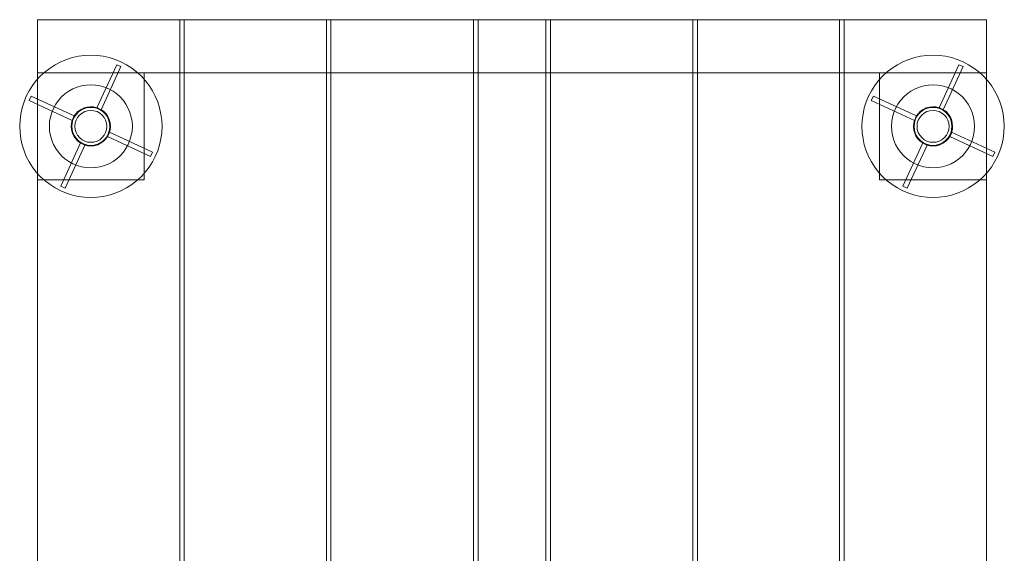
# Model space of a CAD drawing. Units: millimetres. Extents: x -60 to 770, y -90 to 810.
# Drawn here: x -60 to 770, y 360 to 810 of the extents above; entities that cross this region are included whole.
import ezdxf

# ---------------------------------------------------------------- set-up
doc = ezdxf.new("R2010")
doc.units = ezdxf.units.MM
doc.layers.add('beslag - evt. gynge', color=253, linetype='Continuous', lineweight=9)
doc.layers.add('robinia bjælke', color=32, linetype='Continuous', lineweight=9)

msp = doc.modelspace()

# ---------------------------------------------------------------- linework, layer by layer
at = {"layer": 'beslag - evt. gynge', "flags": 128}
for points in [[(-59.59, 720.06), (-59.32, 725.23), (-58.64, 730.4), (-57.55, 735.57), (-55.92, 740.6), (-54.01, 745.36), (-51.57, 749.99), (-48.71, 754.48), (-45.58, 758.56), (-42.04, 762.51), (-38.23, 766.04), (-34.02, 769.17), (-29.66, 772.03), (-25.04, 774.34), (-20.14, 776.38), (-15.1, 778.01), (-10.07, 779.1), (-4.9, 779.78), (0.4, 780.06), (5.57, 779.78), (10.74, 779.1), (15.91, 778.01), (20.81, 776.38), (25.71, 774.34), (30.33, 772.03), (34.82, 769.17), (38.91, 766.04), (42.71, 762.51), (46.25, 758.56), (49.52, 754.48), (52.24, 749.99), (54.69, 745.36), (56.73, 740.6), (58.22, 735.57), (59.45, 730.4), (60.13, 725.23), (60.4, 720.06), (60.13, 714.75), (59.45, 709.58), (58.22, 704.55), (56.73, 699.52), (54.69, 694.62), (52.24, 689.99), (49.52, 685.64), (46.25, 681.42), (42.71, 677.61), (38.91, 674.08), (34.82, 670.95), (30.33, 668.09), (25.71, 665.64), (20.81, 663.6), (15.91, 662.1), (10.74, 661.02), (5.57, 660.2), (0.4, 660.06), (-4.9, 660.2), (-10.07, 661.02), (-15.1, 662.1), (-20.14, 663.6), (-25.04, 665.64), (-29.66, 668.09), (-34.02, 670.95), (-38.23, 674.08), (-42.04, 677.61), (-45.58, 681.42), (-48.71, 685.64), (-51.57, 689.99), (-54.01, 694.62), (-55.92, 699.52), (-57.55, 704.55), (-58.64, 709.58), (-59.32, 714.75), (-59.59, 720.06)], [(60.4, 720.06), (60.13, 725.23), (59.45, 730.4), (58.22, 735.57), (56.73, 740.6), (54.69, 745.36), (52.24, 749.99), (49.52, 754.48), (46.25, 758.56), (42.71, 762.51), (38.91, 766.04), (34.82, 769.17), (30.33, 772.03), (25.71, 774.34), (20.81, 776.38), (15.91, 778.01), (10.74, 779.1), (5.57, 779.78), (0.4, 780.06), (-4.9, 779.78), (-10.07, 779.1), (-15.1, 778.01), (-20.14, 776.38), (-25.04, 774.34), (-29.66, 772.03), (-34.02, 769.17), (-38.23, 766.04), (-42.04, 762.51), (-45.58, 758.56), (-48.71, 754.48), (-51.57, 749.99), (-54.01, 745.36), (-55.92, 740.6), (-57.55, 735.57), (-58.64, 730.4), (-59.32, 725.23), (-59.59, 720.06), (-59.32, 714.75), (-58.64, 709.58), (-57.55, 704.55), (-55.92, 699.52), (-54.01, 694.62), (-51.57, 689.99), (-48.71, 685.64), (-45.58, 681.42), (-42.04, 677.61), (-38.23, 674.08), (-34.02, 670.95), (-29.66, 668.09), (-25.04, 665.64), (-20.14, 663.6), (-15.1, 662.1), (-10.07, 661.02), (-4.9, 660.2), (0.4, 660.06), (5.57, 660.2), (10.74, 661.02), (15.91, 662.1), (20.81, 663.6), (25.71, 665.64), (30.33, 668.09), (34.82, 670.95), (38.91, 674.08), (42.71, 677.61), (46.25, 681.42), (49.52, 685.64), (52.24, 689.99), (54.69, 694.62), (56.73, 699.52), (58.22, 704.55), (59.45, 709.58), (60.13, 714.75), (60.4, 720.06)], [(60.4, 720.06), (60.13, 725.23), (59.45, 730.4), (58.22, 735.57), (56.73, 740.6), (54.69, 745.36), (52.24, 749.99), (49.52, 754.48), (46.25, 758.56), (42.71, 762.51), (38.91, 766.04), (34.82, 769.17), (30.33, 772.03), (25.71, 774.34), (20.81, 776.38), (15.91, 778.01), (10.74, 779.1), (5.57, 779.78), (0.4, 780.06), (-4.9, 779.78), (-10.07, 779.1), (-15.1, 778.01), (-20.14, 776.38), (-25.04, 774.34), (-29.66, 772.03), (-34.02, 769.17), (-38.23, 766.04), (-42.04, 762.51), (-45.58, 758.56), (-48.71, 754.48), (-51.57, 749.99), (-54.01, 745.36), (-55.92, 740.6), (-57.55, 735.57), (-58.64, 730.4), (-59.32, 725.23), (-59.59, 720.06), (-59.32, 714.75), (-58.64, 709.58), (-57.55, 704.55), (-55.92, 699.52), (-54.01, 694.62), (-51.57, 689.99), (-48.71, 685.64), (-45.58, 681.42), (-42.04, 677.61), (-38.23, 674.08), (-34.02, 670.95), (-29.66, 668.09), (-25.04, 665.64), (-20.14, 663.6), (-15.1, 662.1), (-10.07, 661.02), (-4.9, 660.2), (0.4, 660.06), (5.57, 660.2), (10.74, 661.02), (15.91, 662.1), (20.81, 663.6), (25.71, 665.64), (30.33, 668.09), (34.82, 670.95), (38.91, 674.08), (42.71, 677.61), (46.25, 681.42), (49.52, 685.64), (52.24, 689.99), (54.69, 694.62), (56.73, 699.52), (58.22, 704.55), (59.45, 709.58), (60.13, 714.75), (60.4, 720.06)], [(-59.59, 720.06), (-59.32, 725.23), (-58.64, 730.4), (-57.55, 735.57), (-55.92, 740.6), (-54.01, 745.36), (-51.57, 749.99), (-48.71, 754.48), (-45.58, 758.56), (-42.04, 762.51), (-38.23, 766.04), (-34.02, 769.17), (-29.66, 772.03), (-25.04, 774.34), (-20.14, 776.38), (-15.1, 778.01), (-10.07, 779.1), (-4.9, 779.78), (0.4, 780.06), (5.57, 779.78), (10.74, 779.1), (15.91, 778.01), (20.81, 776.38), (25.71, 774.34), (30.33, 772.03), (34.82, 769.17), (38.91, 766.04), (42.71, 762.51), (46.25, 758.56), (49.52, 754.48), (52.24, 749.99), (54.69, 745.36), (56.73, 740.6), (58.22, 735.57), (59.45, 730.4), (60.13, 725.23), (60.4, 720.06), (60.13, 714.75), (59.45, 709.58), (58.22, 704.55), (56.73, 699.52), (54.69, 694.62), (52.24, 689.99), (49.52, 685.64), (46.25, 681.42), (42.71, 677.61), (38.91, 674.08), (34.82, 670.95), (30.33, 668.09), (25.71, 665.64), (20.81, 663.6), (15.91, 662.1), (10.74, 661.02), (5.57, 660.2), (0.4, 660.06), (-4.9, 660.2), (-10.07, 661.02), (-15.1, 662.1), (-20.14, 663.6), (-25.04, 665.64), (-29.66, 668.09), (-34.02, 670.95), (-38.23, 674.08), (-42.04, 677.61), (-45.58, 681.42), (-48.71, 685.64), (-51.57, 689.99), (-54.01, 694.62), (-55.92, 699.52), (-57.55, 704.55), (-58.64, 709.58), (-59.32, 714.75), (-59.59, 720.06)], [(650.02, 720.06), (650.3, 725.23), (650.98, 730.4), (652.06, 735.57), (653.7, 740.6), (655.6, 745.36), (658.05, 749.99), (660.91, 754.48), (664.04, 758.56), (667.57, 762.51), (671.38, 766.04), (675.6, 769.17), (679.95, 772.03), (684.58, 774.34), (689.48, 776.38), (694.51, 778.01), (699.54, 779.1), (704.71, 779.78), (710.02, 780.06), (715.19, 779.78), (720.36, 779.1), (725.53, 778.01), (730.43, 776.38), (735.32, 774.34), (739.95, 772.03), (744.44, 769.17), (748.52, 766.04), (752.33, 762.51), (755.87, 758.56), (759.13, 754.48), (761.85, 749.99), (764.3, 745.36), (766.34, 740.6), (767.84, 735.57), (769.06, 730.4), (769.74, 725.23), (770.02, 720.06), (769.74, 714.75), (769.06, 709.58), (767.84, 704.55), (766.34, 699.52), (764.3, 694.62), (761.85, 689.99), (759.13, 685.64), (755.87, 681.42), (752.33, 677.61), (748.52, 674.08), (744.44, 670.95), (739.95, 668.09), (735.32, 665.64), (730.43, 663.6), (725.53, 662.1), (720.36, 661.02), (715.19, 660.2), (710.02, 660.06), (704.71, 660.2), (699.54, 661.02), (694.51, 662.1), (689.48, 663.6), (684.58, 665.64), (679.95, 668.09), (675.6, 670.95), (671.38, 674.08), (667.57, 677.61), (664.04, 681.42), (660.91, 685.64), (658.05, 689.99), (655.6, 694.62), (653.7, 699.52), (652.06, 704.55), (650.98, 709.58), (650.3, 714.75), (650.02, 720.06)], [(770.02, 720.06), (769.74, 725.23), (769.06, 730.4), (767.84, 735.57), (766.34, 740.6), (764.3, 745.36), (761.85, 749.99), (759.13, 754.48), (755.87, 758.56), (752.33, 762.51), (748.52, 766.04), (744.44, 769.17), (739.95, 772.03), (735.32, 774.34), (730.43, 776.38), (725.53, 778.01), (720.36, 779.1), (715.19, 779.78), (710.02, 780.06), (704.71, 779.78), (699.54, 779.1), (694.51, 778.01), (689.48, 776.38), (684.58, 774.34), (679.95, 772.03), (675.6, 769.17), (671.38, 766.04), (667.57, 762.51), (664.04, 758.56), (660.91, 754.48), (658.05, 749.99), (655.6, 745.36), (653.7, 740.6), (652.06, 735.57), (650.98, 730.4), (650.3, 725.23), (650.02, 720.06), (650.3, 714.75), (650.98, 709.58), (652.06, 704.55), (653.7, 699.52), (655.6, 694.62), (658.05, 689.99), (660.91, 685.64), (664.04, 681.42), (667.57, 677.61), (671.38, 674.08), (675.6, 670.95), (679.95, 668.09), (684.58, 665.64), (689.48, 663.6), (694.51, 662.1), (699.54, 661.02), (704.71, 660.2), (710.02, 660.06), (715.19, 660.2), (720.36, 661.02), (725.53, 662.1), (730.43, 663.6), (735.32, 665.64), (739.95, 668.09), (744.44, 670.95), (748.52, 674.08), (752.33, 677.61), (755.87, 681.42), (759.13, 685.64), (761.85, 689.99), (764.3, 694.62), (766.34, 699.52), (767.84, 704.55), (769.06, 709.58), (769.74, 714.75), (770.02, 720.06)], [(770.02, 720.06), (769.74, 725.23), (769.06, 730.4), (767.84, 735.57), (766.34, 740.6), (764.3, 745.36), (761.85, 749.99), (759.13, 754.48), (755.87, 758.56), (752.33, 762.51), (748.52, 766.04), (744.44, 769.17), (739.95, 772.03), (735.32, 774.34), (730.43, 776.38), (725.53, 778.01), (720.36, 779.1), (715.19, 779.78), (710.02, 780.06), (704.71, 779.78), (699.54, 779.1), (694.51, 778.01), (689.48, 776.38), (684.58, 774.34), (679.95, 772.03), (675.6, 769.17), (671.38, 766.04), (667.57, 762.51), (664.04, 758.56), (660.91, 754.48), (658.05, 749.99), (655.6, 745.36), (653.7, 740.6), (652.06, 735.57), (650.98, 730.4), (650.3, 725.23), (650.02, 720.06), (650.3, 714.75), (650.98, 709.58), (652.06, 704.55), (653.7, 699.52), (655.6, 694.62), (658.05, 689.99), (660.91, 685.64), (664.04, 681.42), (667.57, 677.61), (671.38, 674.08), (675.6, 670.95), (679.95, 668.09), (684.58, 665.64), (689.48, 663.6), (694.51, 662.1), (699.54, 661.02), (704.71, 660.2), (710.02, 660.06), (715.19, 660.2), (720.36, 661.02), (725.53, 662.1), (730.43, 663.6), (735.32, 665.64), (739.95, 668.09), (744.44, 670.95), (748.52, 674.08), (752.33, 677.61), (755.87, 681.42), (759.13, 685.64), (761.85, 689.99), (764.3, 694.62), (766.34, 699.52), (767.84, 704.55), (769.06, 709.58), (769.74, 714.75), (770.02, 720.06)], [(650.02, 720.06), (650.3, 725.23), (650.98, 730.4), (652.06, 735.57), (653.7, 740.6), (655.6, 745.36), (658.05, 749.99), (660.91, 754.48), (664.04, 758.56), (667.57, 762.51), (671.38, 766.04), (675.6, 769.17), (679.95, 772.03), (684.58, 774.34), (689.48, 776.38), (694.51, 778.01), (699.54, 779.1), (704.71, 779.78), (710.02, 780.06), (715.19, 779.78), (720.36, 779.1), (725.53, 778.01), (730.43, 776.38), (735.32, 774.34), (739.95, 772.03), (744.44, 769.17), (748.52, 766.04), (752.33, 762.51), (755.87, 758.56), (759.13, 754.48), (761.85, 749.99), (764.3, 745.36), (766.34, 740.6), (767.84, 735.57), (769.06, 730.4), (769.74, 725.23), (770.02, 720.06), (769.74, 714.75), (769.06, 709.58), (767.84, 704.55), (766.34, 699.52), (764.3, 694.62), (761.85, 689.99), (759.13, 685.64), (755.87, 681.42), (752.33, 677.61), (748.52, 674.08), (744.44, 670.95), (739.95, 668.09), (735.32, 665.64), (730.43, 663.6), (725.53, 662.1), (720.36, 661.02), (715.19, 660.2), (710.02, 660.06), (704.71, 660.2), (699.54, 661.02), (694.51, 662.1), (689.48, 663.6), (684.58, 665.64), (679.95, 668.09), (675.6, 670.95), (671.38, 674.08), (667.57, 677.61), (664.04, 681.42), (660.91, 685.64), (658.05, 689.99), (655.6, 694.62), (653.7, 699.52), (652.06, 704.55), (650.98, 709.58), (650.3, 714.75), (650.02, 720.06)], [(52.37, 698.29), (16.05, 715.03), (16.73, 717.61), (16.87, 720.33), (16.59, 723.05), (15.78, 725.77), (14.69, 728.22), (13.19, 730.53), (11.29, 732.44), (8.98, 734.07), (25.71, 770.4), (22.17, 772.03), (5.44, 735.7), (2.72, 736.38), (0, 736.52), (-2.72, 736.25), (-5.31, 735.57), (-7.76, 734.34), (-10.07, 732.85), (-11.98, 730.94), (-13.61, 728.77), (-49.93, 745.5), (-51.7, 741.83), (-15.38, 725.09), (-15.92, 722.37), (-16.06, 719.65), (-15.79, 716.93), (-15.1, 714.34), (-14.02, 711.9), (-12.38, 709.58), (-10.48, 707.68), (-8.3, 706.05), (-25.04, 669.72), (-21.36, 667.95), (-4.63, 704.28), (-2.04, 703.73), (0.68, 703.6), (3.4, 703.87), (6.12, 704.55), (8.57, 705.77), (10.74, 707.27), (12.78, 709.18), (14.42, 711.35), (50.74, 694.62)], [(14.42, 711.35), (12.78, 709.18), (10.74, 707.27), (8.57, 705.77), (6.12, 704.55), (3.4, 703.87), (0.68, 703.6), (-2.04, 703.73), (-4.63, 704.28), (-21.36, 667.95), (-25.04, 669.72), (-8.3, 706.05), (-10.48, 707.68), (-12.38, 709.58), (-14.02, 711.9), (-15.1, 714.34), (-15.79, 716.93), (-16.06, 719.65), (-15.92, 722.37), (-15.38, 725.09), (-51.7, 741.83), (-49.93, 745.5), (-13.61, 728.77), (-11.98, 730.94), (-10.07, 732.85), (-7.76, 734.34), (-5.31, 735.57), (-2.72, 736.25), (0, 736.52), (2.72, 736.38), (5.44, 735.7), (22.17, 772.03), (25.71, 770.4), (8.98, 734.07), (11.29, 732.44), (13.19, 730.53), (14.69, 728.22), (15.78, 725.77), (16.59, 723.05), (16.87, 720.33), (16.73, 717.61), (16.05, 715.03), (52.37, 698.29), (50.74, 694.62)], [(761.99, 698.29), (725.66, 715.03), (726.34, 717.61), (726.48, 720.33), (726.21, 723.05), (725.39, 725.77), (724.3, 728.22), (722.81, 730.53), (720.9, 732.44), (718.59, 734.07), (735.32, 770.4), (731.79, 772.03), (715.05, 735.7), (712.33, 736.38), (709.61, 736.52), (706.89, 736.25), (704.31, 735.57), (701.86, 734.34), (699.54, 732.85), (697.64, 730.94), (696.01, 728.77), (659.68, 745.5), (657.91, 741.83), (694.24, 725.09), (693.69, 722.37), (693.56, 719.65), (693.83, 716.93), (694.51, 714.34), (695.6, 711.9), (697.23, 709.58), (699.14, 707.68), (701.31, 706.05), (684.58, 669.72), (688.25, 667.95), (704.99, 704.28), (707.57, 703.73), (710.29, 703.6), (713.01, 703.87), (715.73, 704.55), (718.18, 705.77), (720.36, 707.27), (722.4, 709.18), (724.03, 711.35), (760.36, 694.62)], [(724.03, 711.35), (722.4, 709.18), (720.36, 707.27), (718.18, 705.77), (715.73, 704.55), (713.01, 703.87), (710.29, 703.6), (707.57, 703.73), (704.99, 704.28), (688.25, 667.95), (684.58, 669.72), (701.31, 706.05), (699.14, 707.68), (697.23, 709.58), (695.6, 711.9), (694.51, 714.34), (693.83, 716.93), (693.56, 719.65), (693.69, 722.37), (694.24, 725.09), (657.91, 741.83), (659.68, 745.5), (696.01, 728.77), (697.64, 730.94), (699.54, 732.85), (701.86, 734.34), (704.31, 735.57), (706.89, 736.25), (709.61, 736.52), (712.33, 736.38), (715.05, 735.7), (731.79, 772.03), (735.32, 770.4), (718.59, 734.07), (720.9, 732.44), (722.81, 730.53), (724.3, 728.22), (725.39, 725.77), (726.21, 723.05), (726.48, 720.33), (726.34, 717.61), (725.66, 715.03), (761.99, 698.29), (760.36, 694.62)], [(35.37, 720.06), (35.1, 724), (34.42, 727.81), (33.33, 731.62), (31.83, 735.16), (29.93, 738.7), (27.75, 741.83), (25.16, 744.82), (22.17, 747.4), (19.04, 749.72), (15.51, 751.62), (11.97, 753.12), (8.16, 754.21), (4.35, 754.75), (0.4, 755.02), (-3.54, 754.75), (-7.49, 754.21), (-11.16, 753.12), (-14.83, 751.62), (-18.23, 749.72), (-21.5, 747.4), (-24.36, 744.82), (-26.94, 741.83), (-29.25, 738.7), (-31.16, 735.16), (-32.65, 731.62), (-33.74, 727.81), (-34.42, 724), (-34.56, 720.06), (-34.42, 716.11), (-33.74, 712.3), (-32.65, 708.49), (-31.16, 704.82), (-29.25, 701.42), (-26.94, 698.16), (-24.36, 695.3), (-21.5, 692.71), (-18.23, 690.4), (-14.83, 688.5), (-11.16, 687), (-7.49, 685.91), (-3.54, 685.23), (0.4, 685.1), (4.35, 685.23), (8.16, 685.91), (11.97, 687), (15.51, 688.5), (19.04, 690.4), (22.17, 692.71), (25.16, 695.3), (27.75, 698.16), (29.93, 701.42), (31.83, 704.82), (33.33, 708.49), (34.42, 712.3), (35.1, 716.11), (35.37, 720.06)], [(35.37, 720.06), (35.1, 724), (34.42, 727.81), (33.33, 731.62), (31.83, 735.16), (29.93, 738.7), (27.75, 741.83), (25.16, 744.82), (22.17, 747.4), (19.04, 749.72), (15.51, 751.62), (11.97, 753.12), (8.16, 754.21), (4.35, 754.75), (0.4, 755.02), (-3.54, 754.75), (-7.49, 754.21), (-11.16, 753.12), (-14.83, 751.62), (-18.23, 749.72), (-21.5, 747.4), (-24.36, 744.82), (-26.94, 741.83), (-29.25, 738.7), (-31.16, 735.16), (-32.65, 731.62), (-33.74, 727.81), (-34.42, 724), (-34.56, 720.06), (-34.42, 716.11), (-33.74, 712.3), (-32.65, 708.49), (-31.16, 704.82), (-29.25, 701.42), (-26.94, 698.16), (-24.36, 695.3), (-21.5, 692.71), (-18.23, 690.4), (-14.83, 688.5), (-11.16, 687), (-7.49, 685.91), (-3.54, 685.23), (0.4, 685.1), (4.35, 685.23), (8.16, 685.91), (11.97, 687), (15.51, 688.5), (19.04, 690.4), (22.17, 692.71), (25.16, 695.3), (27.75, 698.16), (29.93, 701.42), (31.83, 704.82), (33.33, 708.49), (34.42, 712.3), (35.1, 716.11), (35.37, 720.06)], [(744.98, 720.06), (744.71, 724), (744.03, 727.81), (742.94, 731.62), (741.45, 735.16), (739.54, 738.7), (737.36, 741.83), (734.78, 744.82), (731.79, 747.4), (728.66, 749.72), (725.12, 751.62), (721.58, 753.12), (717.77, 754.21), (713.96, 754.75), (710.02, 755.02), (706.07, 754.75), (702.26, 754.21), (698.46, 753.12), (694.78, 751.62), (691.38, 749.72), (688.12, 747.4), (685.26, 744.82), (682.67, 741.83), (680.36, 738.7), (678.46, 735.16), (676.96, 731.62), (675.87, 727.81), (675.19, 724), (675.06, 720.06), (675.19, 716.11), (675.87, 712.3), (676.96, 708.49), (678.46, 704.82), (680.36, 701.42), (682.67, 698.16), (685.26, 695.3), (688.12, 692.71), (691.38, 690.4), (694.78, 688.5), (698.46, 687), (702.26, 685.91), (706.07, 685.23), (710.02, 685.1), (713.96, 685.23), (717.77, 685.91), (721.58, 687), (725.12, 688.5), (728.66, 690.4), (731.79, 692.71), (734.78, 695.3), (737.36, 698.16), (739.54, 701.42), (741.45, 704.82), (742.94, 708.49), (744.03, 712.3), (744.71, 716.11), (744.98, 720.06)], [(744.98, 720.06), (744.71, 724), (744.03, 727.81), (742.94, 731.62), (741.45, 735.16), (739.54, 738.7), (737.36, 741.83), (734.78, 744.82), (731.79, 747.4), (728.66, 749.72), (725.12, 751.62), (721.58, 753.12), (717.77, 754.21), (713.96, 754.75), (710.02, 755.02), (706.07, 754.75), (702.26, 754.21), (698.46, 753.12), (694.78, 751.62), (691.38, 749.72), (688.12, 747.4), (685.26, 744.82), (682.67, 741.83), (680.36, 738.7), (678.46, 735.16), (676.96, 731.62), (675.87, 727.81), (675.19, 724), (675.06, 720.06), (675.19, 716.11), (675.87, 712.3), (676.96, 708.49), (678.46, 704.82), (680.36, 701.42), (682.67, 698.16), (685.26, 695.3), (688.12, 692.71), (691.38, 690.4), (694.78, 688.5), (698.46, 687), (702.26, 685.91), (706.07, 685.23), (710.02, 685.1), (713.96, 685.23), (717.77, 685.91), (721.58, 687), (725.12, 688.5), (728.66, 690.4), (731.79, 692.71), (734.78, 695.3), (737.36, 698.16), (739.54, 701.42), (741.45, 704.82), (742.94, 708.49), (744.03, 712.3), (744.71, 716.11), (744.98, 720.06)], [(16.87, 720.06), (16.59, 722.92), (15.91, 725.64), (14.69, 728.22), (13.06, 730.67), (11.02, 732.71), (8.57, 734.34), (5.98, 735.57), (3.26, 736.25), (0.4, 736.52), (-2.45, 736.25), (-5.31, 735.57), (-7.89, 734.34), (-10.21, 732.71), (-12.25, 730.67), (-13.88, 728.22), (-15.1, 725.64), (-15.92, 722.92), (-16.19, 720.06), (-15.92, 717.2), (-15.1, 714.34), (-13.88, 711.76), (-12.25, 709.45), (-10.21, 707.41), (-7.89, 705.77), (-5.31, 704.55), (-2.45, 703.73), (0.4, 703.6), (3.26, 703.73), (5.98, 704.55), (8.57, 705.77), (11.02, 707.41), (13.06, 709.45), (14.69, 711.76), (15.91, 714.34), (16.59, 717.2), (16.87, 720.06)], [(16.87, 720.06), (16.59, 722.92), (15.91, 725.64), (14.69, 728.22), (13.06, 730.67), (11.02, 732.71), (8.57, 734.34), (5.98, 735.57), (3.26, 736.25), (0.4, 736.52), (-2.45, 736.25), (-5.31, 735.57), (-7.89, 734.34), (-10.21, 732.71), (-12.25, 730.67), (-13.88, 728.22), (-15.1, 725.64), (-15.92, 722.92), (-16.19, 720.06), (-15.92, 717.2), (-15.1, 714.34), (-13.88, 711.76), (-12.25, 709.45), (-10.21, 707.41), (-7.89, 705.77), (-5.31, 704.55), (-2.45, 703.73), (0.4, 703.6), (3.26, 703.73), (5.98, 704.55), (8.57, 705.77), (11.02, 707.41), (13.06, 709.45), (14.69, 711.76), (15.91, 714.34), (16.59, 717.2), (16.87, 720.06)], [(-16.19, 720.06), (-15.92, 722.92), (-15.1, 725.64), (-13.88, 728.22), (-12.25, 730.67), (-10.21, 732.71), (-7.89, 734.34), (-5.31, 735.57), (-2.45, 736.25), (0.4, 736.52), (3.26, 736.25), (5.98, 735.57), (8.57, 734.34), (11.02, 732.71), (13.06, 730.67), (14.69, 728.22), (15.91, 725.64), (16.59, 722.92), (16.87, 720.06), (16.59, 717.2), (15.91, 714.34), (14.69, 711.76), (13.06, 709.45), (11.02, 707.41), (8.57, 705.77), (5.98, 704.55), (3.26, 703.73), (0.4, 703.6), (-2.45, 703.73), (-5.31, 704.55), (-7.89, 705.77), (-10.21, 707.41), (-12.25, 709.45), (-13.88, 711.76), (-15.1, 714.34), (-15.92, 717.2), (-16.19, 720.06)], [(16.87, 720.06), (16.59, 722.92), (15.91, 725.64), (14.69, 728.22), (13.06, 730.67), (11.02, 732.71), (8.57, 734.34), (5.98, 735.57), (3.26, 736.25), (0.4, 736.52), (-2.45, 736.25), (-5.31, 735.57), (-7.89, 734.34), (-10.21, 732.71), (-12.25, 730.67), (-13.88, 728.22), (-15.1, 725.64), (-15.92, 722.92), (-16.19, 720.06), (-15.92, 717.2), (-15.1, 714.34), (-13.88, 711.76), (-12.25, 709.45), (-10.21, 707.41), (-7.89, 705.77), (-5.31, 704.55), (-2.45, 703.73), (0.4, 703.6), (3.26, 703.73), (5.98, 704.55), (8.57, 705.77), (11.02, 707.41), (13.06, 709.45), (14.69, 711.76), (15.91, 714.34), (16.59, 717.2), (16.87, 720.06)], [(-16.19, 720.06), (-15.92, 722.92), (-15.1, 725.64), (-13.88, 728.22), (-12.25, 730.67), (-10.21, 732.71), (-7.89, 734.34), (-5.31, 735.57), (-2.45, 736.25), (0.4, 736.52), (3.26, 736.25), (5.98, 735.57), (8.57, 734.34), (11.02, 732.71), (13.06, 730.67), (14.69, 728.22), (15.91, 725.64), (16.59, 722.92), (16.87, 720.06), (16.59, 717.2), (15.91, 714.34), (14.69, 711.76), (13.06, 709.45), (11.02, 707.41), (8.57, 705.77), (5.98, 704.55), (3.26, 703.73), (0.4, 703.6), (-2.45, 703.73), (-5.31, 704.55), (-7.89, 705.77), (-10.21, 707.41), (-12.25, 709.45), (-13.88, 711.76), (-15.1, 714.34), (-15.92, 717.2), (-16.19, 720.06)], [(16.87, 720.06), (16.59, 722.92), (15.91, 725.64), (14.69, 728.22), (13.06, 730.67), (11.02, 732.71), (8.57, 734.34), (5.98, 735.57), (3.26, 736.25), (0.4, 736.52), (-2.45, 736.25), (-5.31, 735.57), (-7.89, 734.34), (-10.21, 732.71), (-12.25, 730.67), (-13.88, 728.22), (-15.1, 725.64), (-15.92, 722.92), (-16.19, 720.06), (-15.92, 717.2), (-15.1, 714.34), (-13.88, 711.76), (-12.25, 709.45), (-10.21, 707.41), (-7.89, 705.77), (-5.31, 704.55), (-2.45, 703.73), (0.4, 703.6), (3.26, 703.73), (5.98, 704.55), (8.57, 705.77), (11.02, 707.41), (13.06, 709.45), (14.69, 711.76), (15.91, 714.34), (16.59, 717.2), (16.87, 720.06)], [(-16.19, 720.06), (-15.92, 722.92), (-15.1, 725.64), (-13.88, 728.22), (-12.25, 730.67), (-10.21, 732.71), (-7.89, 734.34), (-5.31, 735.57), (-2.45, 736.25), (0.4, 736.52), (3.26, 736.25), (5.98, 735.57), (8.57, 734.34), (11.02, 732.71), (13.06, 730.67), (14.69, 728.22), (15.91, 725.64), (16.59, 722.92), (16.87, 720.06), (16.59, 717.2), (15.91, 714.34), (14.69, 711.76), (13.06, 709.45), (11.02, 707.41), (8.57, 705.77), (5.98, 704.55), (3.26, 703.73), (0.4, 703.6), (-2.45, 703.73), (-5.31, 704.55), (-7.89, 705.77), (-10.21, 707.41), (-12.25, 709.45), (-13.88, 711.76), (-15.1, 714.34), (-15.92, 717.2), (-16.19, 720.06)], [(-13.06, 720.06), (-12.93, 722.64), (-12.11, 725.23), (-10.89, 727.54), (-9.12, 729.58), (-7.08, 731.21), (-4.77, 732.44), (-2.32, 733.26), (0.4, 733.53), (2.99, 733.26), (5.57, 732.44), (7.89, 731.21), (9.93, 729.58), (11.56, 727.54), (12.78, 725.23), (13.6, 722.64), (13.87, 720.06), (13.6, 717.34), (12.78, 714.89), (11.56, 712.58), (9.93, 710.54), (7.89, 708.77), (5.57, 707.54), (2.99, 706.73), (0.4, 706.59), (-2.32, 706.73), (-4.77, 707.54), (-7.08, 708.77), (-9.12, 710.54), (-10.89, 712.58), (-12.11, 714.89), (-12.93, 717.34), (-13.06, 720.06)], [(13.87, 720.06), (13.6, 722.64), (12.78, 725.23), (11.56, 727.54), (9.93, 729.58), (7.89, 731.21), (5.57, 732.44), (2.99, 733.26), (0.4, 733.53), (-2.32, 733.26), (-4.77, 732.44), (-7.08, 731.21), (-9.12, 729.58), (-10.89, 727.54), (-12.11, 725.23), (-12.93, 722.64), (-13.06, 720.06), (-12.93, 717.34), (-12.11, 714.89), (-10.89, 712.58), (-9.12, 710.54), (-7.08, 708.77), (-4.77, 707.54), (-2.32, 706.73), (0.4, 706.59), (2.99, 706.73), (5.57, 707.54), (7.89, 708.77), (9.93, 710.54), (11.56, 712.58), (12.78, 714.89), (13.6, 717.34), (13.87, 720.06)], [(-13.06, 720.06), (-12.93, 722.64), (-12.11, 725.23), (-10.89, 727.54), (-9.12, 729.58), (-7.08, 731.21), (-4.77, 732.44), (-2.32, 733.26), (0.4, 733.53), (2.99, 733.26), (5.57, 732.44), (7.89, 731.21), (9.93, 729.58), (11.56, 727.54), (12.78, 725.23), (13.6, 722.64), (13.87, 720.06), (13.6, 717.34), (12.78, 714.89), (11.56, 712.58), (9.93, 710.54), (7.89, 708.77), (5.57, 707.54), (2.99, 706.73), (0.4, 706.59), (-2.32, 706.73), (-4.77, 707.54), (-7.08, 708.77), (-9.12, 710.54), (-10.89, 712.58), (-12.11, 714.89), (-12.93, 717.34), (-13.06, 720.06)], [(726.48, 720.06), (726.21, 722.92), (725.53, 725.64), (724.3, 728.22), (722.67, 730.67), (720.63, 732.71), (718.18, 734.34), (715.6, 735.57), (712.88, 736.25), (710.02, 736.52), (707.16, 736.25), (704.31, 735.57), (701.72, 734.34), (699.41, 732.71), (697.37, 730.67), (695.73, 728.22), (694.51, 725.64), (693.69, 722.92), (693.56, 720.06), (693.69, 717.2), (694.51, 714.34), (695.73, 711.76), (697.37, 709.45), (699.41, 707.41), (701.72, 705.77), (704.31, 704.55), (707.16, 703.73), (710.02, 703.6), (712.88, 703.73), (715.6, 704.55), (718.18, 705.77), (720.63, 707.41), (722.67, 709.45), (724.3, 711.76), (725.53, 714.34), (726.21, 717.2), (726.48, 720.06)], [(726.48, 720.06), (726.21, 722.92), (725.53, 725.64), (724.3, 728.22), (722.67, 730.67), (720.63, 732.71), (718.18, 734.34), (715.6, 735.57), (712.88, 736.25), (710.02, 736.52), (707.16, 736.25), (704.31, 735.57), (701.72, 734.34), (699.41, 732.71), (697.37, 730.67), (695.73, 728.22), (694.51, 725.64), (693.69, 722.92), (693.56, 720.06), (693.69, 717.2), (694.51, 714.34), (695.73, 711.76), (697.37, 709.45), (699.41, 707.41), (701.72, 705.77), (704.31, 704.55), (707.16, 703.73), (710.02, 703.6), (712.88, 703.73), (715.6, 704.55), (718.18, 705.77), (720.63, 707.41), (722.67, 709.45), (724.3, 711.76), (725.53, 714.34), (726.21, 717.2), (726.48, 720.06)], [(693.56, 720.06), (693.69, 722.92), (694.51, 725.64), (695.73, 728.22), (697.37, 730.67), (699.41, 732.71), (701.72, 734.34), (704.31, 735.57), (707.16, 736.25), (710.02, 736.52), (712.88, 736.25), (715.6, 735.57), (718.18, 734.34), (720.63, 732.71), (722.67, 730.67), (724.3, 728.22), (725.53, 725.64), (726.21, 722.92), (726.48, 720.06), (726.21, 717.2), (725.53, 714.34), (724.3, 711.76), (722.67, 709.45), (720.63, 707.41), (718.18, 705.77), (715.6, 704.55), (712.88, 703.73), (710.02, 703.6), (707.16, 703.73), (704.31, 704.55), (701.72, 705.77), (699.41, 707.41), (697.37, 709.45), (695.73, 711.76), (694.51, 714.34), (693.69, 717.2), (693.56, 720.06)], [(726.48, 720.06), (726.21, 722.92), (725.53, 725.64), (724.3, 728.22), (722.67, 730.67), (720.63, 732.71), (718.18, 734.34), (715.6, 735.57), (712.88, 736.25), (710.02, 736.52), (707.16, 736.25), (704.31, 735.57), (701.72, 734.34), (699.41, 732.71), (697.37, 730.67), (695.73, 728.22), (694.51, 725.64), (693.69, 722.92), (693.56, 720.06), (693.69, 717.2), (694.51, 714.34), (695.73, 711.76), (697.37, 709.45), (699.41, 707.41), (701.72, 705.77), (704.31, 704.55), (707.16, 703.73), (710.02, 703.6), (712.88, 703.73), (715.6, 704.55), (718.18, 705.77), (720.63, 707.41), (722.67, 709.45), (724.3, 711.76), (725.53, 714.34), (726.21, 717.2), (726.48, 720.06)], [(693.56, 720.06), (693.69, 722.92), (694.51, 725.64), (695.73, 728.22), (697.37, 730.67), (699.41, 732.71), (701.72, 734.34), (704.31, 735.57), (707.16, 736.25), (710.02, 736.52), (712.88, 736.25), (715.6, 735.57), (718.18, 734.34), (720.63, 732.71), (722.67, 730.67), (724.3, 728.22), (725.53, 725.64), (726.21, 722.92), (726.48, 720.06), (726.21, 717.2), (725.53, 714.34), (724.3, 711.76), (722.67, 709.45), (720.63, 707.41), (718.18, 705.77), (715.6, 704.55), (712.88, 703.73), (710.02, 703.6), (707.16, 703.73), (704.31, 704.55), (701.72, 705.77), (699.41, 707.41), (697.37, 709.45), (695.73, 711.76), (694.51, 714.34), (693.69, 717.2), (693.56, 720.06)], [(726.48, 720.06), (726.21, 722.92), (725.53, 725.64), (724.3, 728.22), (722.67, 730.67), (720.63, 732.71), (718.18, 734.34), (715.6, 735.57), (712.88, 736.25), (710.02, 736.52), (707.16, 736.25), (704.31, 735.57), (701.72, 734.34), (699.41, 732.71), (697.37, 730.67), (695.73, 728.22), (694.51, 725.64), (693.69, 722.92), (693.56, 720.06), (693.69, 717.2), (694.51, 714.34), (695.73, 711.76), (697.37, 709.45), (699.41, 707.41), (701.72, 705.77), (704.31, 704.55), (707.16, 703.73), (710.02, 703.6), (712.88, 703.73), (715.6, 704.55), (718.18, 705.77), (720.63, 707.41), (722.67, 709.45), (724.3, 711.76), (725.53, 714.34), (726.21, 717.2), (726.48, 720.06)], [(693.56, 720.06), (693.69, 722.92), (694.51, 725.64), (695.73, 728.22), (697.37, 730.67), (699.41, 732.71), (701.72, 734.34), (704.31, 735.57), (707.16, 736.25), (710.02, 736.52), (712.88, 736.25), (715.6, 735.57), (718.18, 734.34), (720.63, 732.71), (722.67, 730.67), (724.3, 728.22), (725.53, 725.64), (726.21, 722.92), (726.48, 720.06), (726.21, 717.2), (725.53, 714.34), (724.3, 711.76), (722.67, 709.45), (720.63, 707.41), (718.18, 705.77), (715.6, 704.55), (712.88, 703.73), (710.02, 703.6), (707.16, 703.73), (704.31, 704.55), (701.72, 705.77), (699.41, 707.41), (697.37, 709.45), (695.73, 711.76), (694.51, 714.34), (693.69, 717.2), (693.56, 720.06)], [(696.55, 720.06), (696.69, 722.64), (697.5, 725.23), (698.73, 727.54), (700.5, 729.58), (702.54, 731.21), (704.85, 732.44), (707.3, 733.26), (710.02, 733.53), (712.6, 733.26), (715.19, 732.44), (717.5, 731.21), (719.54, 729.58), (721.17, 727.54), (722.4, 725.23), (723.22, 722.64), (723.49, 720.06), (723.22, 717.34), (722.4, 714.89), (721.17, 712.58), (719.54, 710.54), (717.5, 708.77), (715.19, 707.54), (712.6, 706.73), (710.02, 706.59), (707.3, 706.73), (704.85, 707.54), (702.54, 708.77), (700.5, 710.54), (698.73, 712.58), (697.5, 714.89), (696.69, 717.34), (696.55, 720.06)], [(723.49, 720.06), (723.22, 722.64), (722.4, 725.23), (721.17, 727.54), (719.54, 729.58), (717.5, 731.21), (715.19, 732.44), (712.6, 733.26), (710.02, 733.53), (707.3, 733.26), (704.85, 732.44), (702.54, 731.21), (700.5, 729.58), (698.73, 727.54), (697.5, 725.23), (696.69, 722.64), (696.55, 720.06), (696.69, 717.34), (697.5, 714.89), (698.73, 712.58), (700.5, 710.54), (702.54, 708.77), (704.85, 707.54), (707.3, 706.73), (710.02, 706.59), (712.6, 706.73), (715.19, 707.54), (717.5, 708.77), (719.54, 710.54), (721.17, 712.58), (722.4, 714.89), (723.22, 717.34), (723.49, 720.06)], [(696.55, 720.06), (696.69, 722.64), (697.5, 725.23), (698.73, 727.54), (700.5, 729.58), (702.54, 731.21), (704.85, 732.44), (707.3, 733.26), (710.02, 733.53), (712.6, 733.26), (715.19, 732.44), (717.5, 731.21), (719.54, 729.58), (721.17, 727.54), (722.4, 725.23), (723.22, 722.64), (723.49, 720.06), (723.22, 717.34), (722.4, 714.89), (721.17, 712.58), (719.54, 710.54), (717.5, 708.77), (715.19, 707.54), (712.6, 706.73), (710.02, 706.59), (707.3, 706.73), (704.85, 707.54), (702.54, 708.77), (700.5, 710.54), (698.73, 712.58), (697.5, 714.89), (696.69, 717.34), (696.55, 720.06)]]:
    msp.add_lwpolyline(points, close=True, dxfattribs=at)
at = {"layer": 'robinia bjælke', "flags": 128}
for points in [[(-44.63, -89.96), (75.37, -89.96), (75.37, 809.99), (-44.63, 809.99), (75.37, 809.99), (75.37, -89.96), (-44.63, -89.96), (-44.63, 809.99)], [(-44.63, 765.09), (-44.63, 809.99), (754.91, 809.99), (754.91, 765.09), (-44.63, 765.09), (-44.63, 809.99), (754.91, 809.99), (754.91, 765.09)], [(79.04, -89.96), (199.03, -89.96), (199.03, 809.99), (79.04, 809.99), (199.03, 809.99), (199.03, -89.96), (79.04, -89.96), (79.04, 809.99)], [(202.7, -89.96), (322.7, -89.96), (322.7, 809.99), (202.7, 809.99), (322.7, 809.99), (322.7, -89.96), (202.7, -89.96), (202.7, 809.99)], [(326.64, 809.99), (383.65, 809.99), (383.65, -89.96), (326.64, -89.96), (383.65, -89.96), (383.65, 809.99), (326.64, 809.99), (326.64, -89.96)], [(387.59, -89.96), (507.58, -89.96), (507.58, 809.99), (387.59, 809.99), (507.58, 809.99), (507.58, -89.96), (387.59, -89.96), (387.59, 809.99)], [(511.39, -89.96), (631.25, -89.96), (631.25, 809.99), (511.39, 809.99), (631.25, 809.99), (631.25, -89.96), (511.39, -89.96), (511.39, 809.99)], [(635.06, -89.96), (754.91, -89.96), (754.91, 809.99), (635.06, 809.99), (754.91, 809.99), (754.91, -89.96), (635.06, -89.96), (635.06, 809.99)], [(-44.63, 675.03), (-44.63, 765.09), (-44.63, 675.03)], [(-44.63, 765.09), (45.3, 765.09)], [(45.3, 765.09), (45.3, 675.03), (45.3, 765.09)], [(664.99, 675.03), (664.99, 765.09), (664.99, 675.03)], [(664.99, 765.09), (754.91, 765.09)], [(754.91, 765.09), (754.91, 675.03), (754.91, 765.09)], [(16.32, 720.06), (16.05, 722.78), (15.37, 725.5), (14.28, 728.09), (12.65, 730.26), (10.61, 732.3), (8.3, 733.94), (5.85, 735.02), (3.13, 735.84), (0.4, 735.98), (-2.45, 735.84), (-5.04, 735.02), (-7.62, 733.94), (-9.94, 732.3), (-11.84, 730.26), (-13.47, 728.09), (-14.7, 725.5), (-15.38, 722.78), (-15.65, 720.06), (-15.38, 717.2), (-14.7, 714.62), (-13.47, 712.03), (-11.84, 709.72), (-9.94, 707.81), (-7.62, 706.18), (-5.04, 704.96), (-2.45, 704.28), (0.4, 704.01), (3.13, 704.28), (5.85, 704.96), (8.3, 706.18), (10.61, 707.81), (12.65, 709.72), (14.28, 712.03), (15.37, 714.62), (16.05, 717.2), (16.32, 720.06)], [(-15.65, 720.06), (-15.38, 722.78), (-14.7, 725.5), (-13.47, 728.09), (-11.84, 730.26), (-9.94, 732.3), (-7.62, 733.94), (-5.04, 735.02), (-2.45, 735.84), (0.4, 735.98), (3.13, 735.84), (5.85, 735.02), (8.3, 733.94), (10.61, 732.3), (12.65, 730.26), (14.28, 728.09), (15.37, 725.5), (16.05, 722.78), (16.32, 720.06), (16.05, 717.2), (15.37, 714.62), (14.28, 712.03), (12.65, 709.72), (10.61, 707.81), (8.3, 706.18), (5.85, 704.96), (3.13, 704.28), (0.4, 704.01), (-2.45, 704.28), (-5.04, 704.96), (-7.62, 706.18), (-9.94, 707.81), (-11.84, 709.72), (-13.47, 712.03), (-14.7, 714.62), (-15.38, 717.2), (-15.65, 720.06)], [(725.94, 720.06), (725.66, 722.78), (724.98, 725.5), (723.9, 728.09), (722.26, 730.26), (720.22, 732.3), (717.91, 733.94), (715.46, 735.02), (712.74, 735.84), (710.02, 735.98), (707.16, 735.84), (704.58, 735.02), (701.99, 733.94), (699.68, 732.3), (697.77, 730.26), (696.14, 728.09), (694.92, 725.5), (694.24, 722.78), (693.97, 720.06), (694.24, 717.2), (694.92, 714.62), (696.14, 712.03), (697.77, 709.72), (699.68, 707.81), (701.99, 706.18), (704.58, 704.96), (707.16, 704.28), (710.02, 704.01), (712.74, 704.28), (715.46, 704.96), (717.91, 706.18), (720.22, 707.81), (722.26, 709.72), (723.9, 712.03), (724.98, 714.62), (725.66, 717.2), (725.94, 720.06)], [(693.97, 720.06), (694.24, 722.78), (694.92, 725.5), (696.14, 728.09), (697.77, 730.26), (699.68, 732.3), (701.99, 733.94), (704.58, 735.02), (707.16, 735.84), (710.02, 735.98), (712.74, 735.84), (715.46, 735.02), (717.91, 733.94), (720.22, 732.3), (722.26, 730.26), (723.9, 728.09), (724.98, 725.5), (725.66, 722.78), (725.94, 720.06), (725.66, 717.2), (724.98, 714.62), (723.9, 712.03), (722.26, 709.72), (720.22, 707.81), (717.91, 706.18), (715.46, 704.96), (712.74, 704.28), (710.02, 704.01), (707.16, 704.28), (704.58, 704.96), (701.99, 706.18), (699.68, 707.81), (697.77, 709.72), (696.14, 712.03), (694.92, 714.62), (694.24, 717.2), (693.97, 720.06)], [(45.3, 675.03), (-44.63, 675.03), (45.3, 675.03)], [(754.91, 675.03), (664.99, 675.03), (754.91, 675.03)]]:
    msp.add_lwpolyline(points, close=True, dxfattribs=at)

doc.saveas('drawing.dxf')
